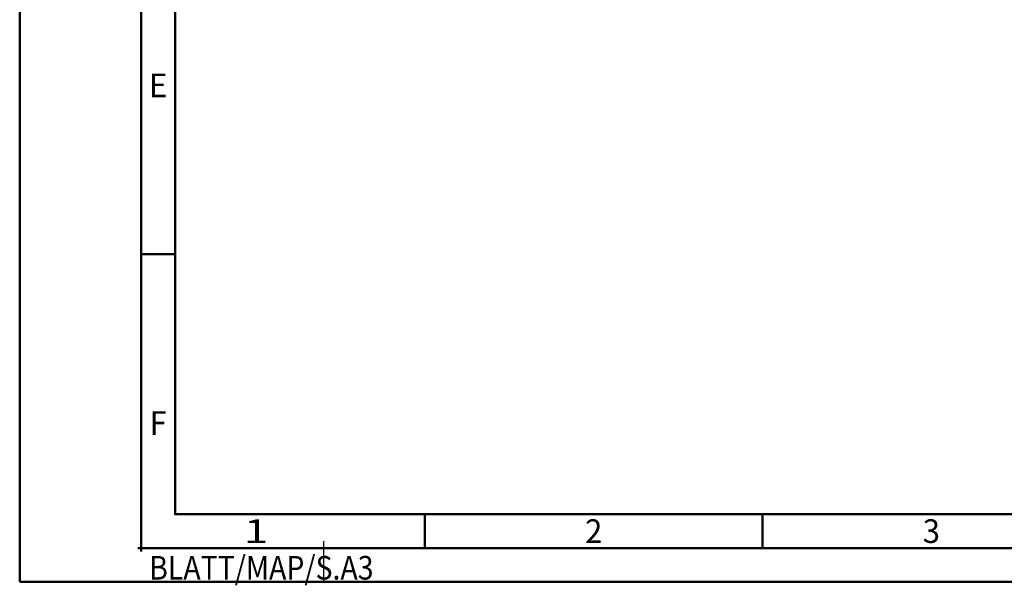
# Model space of a CAD drawing. Units: millimetres. Extents: x 0 to 420, y -1 to 297.
# Drawn here: x 0 to 146, y -1 to 83 of the extents above; entities that cross this region are included whole.
import ezdxf
from ezdxf.enums import TextEntityAlignment as Align

# ---------------------------------------------------------------- set-up
doc = ezdxf.new("R2010")
doc.units = ezdxf.units.MM
doc.layers.get('0').update_dxf_attribs({"linetype": 'CONTINUOUS'})
doc.layers.add('AM_0', color=7, linetype='CONTINUOUS')
doc.layers.add('AM_BOR', color=7, linetype='CONTINUOUS', lineweight=50)
doc.layers.add('MCS', color=3, linetype='CONTINUOUS', plot=False)
doc.styles.get("Standard").update_dxf_attribs({"font": 'ISOCP.SHX'})

# ---------------------------------------------------------------- blocks, each defined once
blk = doc.blocks.new('*U36')
at = {"color": 0, "linetype": 'ByBlock'}
for p, q in [((-0.53, 0), (0.52, 0)), ((0, -0.53), (0, 0.52))]:
    blk.add_line(p, q, dxfattribs=at)
at = {"color": 0, "linetype": 'ByBlock', "width": 0.883178}
blk.add_text('BLATT/MAP/S.A3', height=3.5, dxfattribs=at).set_placement((1.17, -1.17), align=Align.TOP_LEFT)
blk = doc.blocks.new('A3')
at = {"layer": 'AM_BOR', "color": 1}
for p, q in [((23, 48.5), (18, 48.5)), ((60, 10), (60, 5)), ((110, 10), (110, 5))]:
    blk.add_line(p, q, dxfattribs=at)
for points in [[(0, 0), (420, 0), (420, 297), (0, 297)], [(410, 287), (23, 287), (23, 10), (410, 10)]]:
    blk.add_lwpolyline(points, close=True, dxfattribs=at)
at = {"layer": 'AM_BOR', "color": 7}
blk.add_lwpolyline([(18, 292), (18, 5), (415, 5), (415, 292)], close=True, dxfattribs=at)
at = {"layer": 'AM_BOR', "color": 1}
blk.add_blockref('*U36', (18, 5), dxfattribs=at)
at = {"layer": 'AM_BOR', "color": 2}
for s, width, p in [('E', 0.964286, (20.5, 73.5)), ('F', 0.964286, (20.5, 23.5)), ('1', 1.35, (35, 7.5)), ('2', 0.964286, (85, 7.5)), ('3', 0.964286, (135, 7.5))]:
    blk.add_text(s, height=3.5, dxfattribs=dict(at, width=width)).set_placement(p, align=Align.MIDDLE_CENTER)
blk = doc.blocks.new('MAPAL_FRAME-Model')
blk.add_blockref('A3', (0, 0))

msp = doc.modelspace()

# ---------------------------------------------------------------- linework, layer by layer
at = {"layer": 'MCS'}
msp.add_line((45, 6), (45, 0), dxfattribs=at)

# ---------------------------------------------------------------- block references
at = {"layer": 'AM_0'}
msp.add_blockref('MAPAL_FRAME-Model', (0, 0), dxfattribs=at)

doc.saveas('drawing.dxf')
